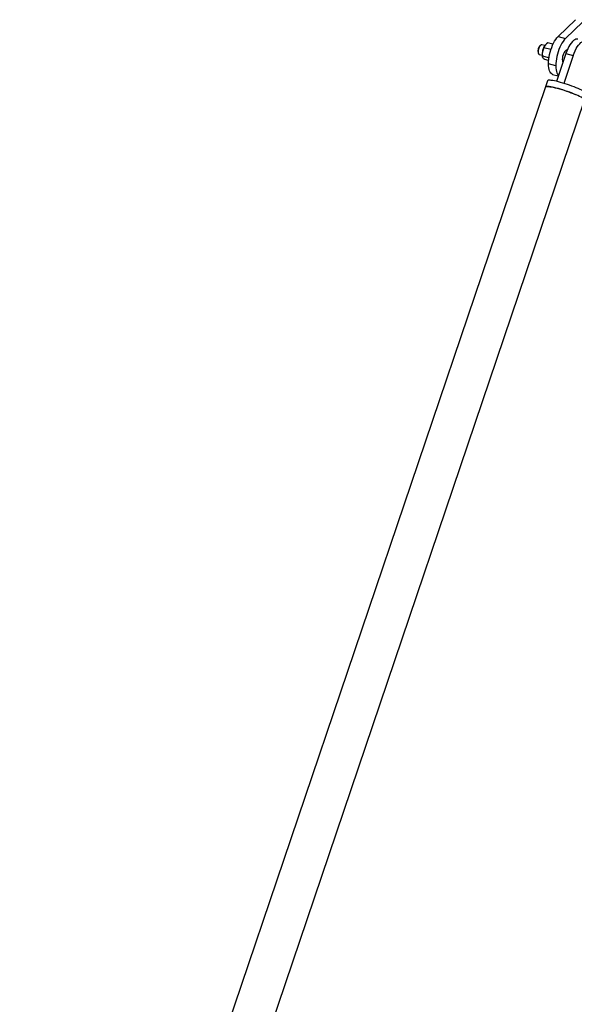
# Model space of a CAD drawing. Units: millimetres. Extents: x 15 to 415, y 5 to 292.
# Drawn here: x 87 to 100, y 56 to 80 of the extents above; entities that cross this region are included whole.
import ezdxf

# ---------------------------------------------------------------- set-up
doc = ezdxf.new("R2010")
doc.units = ezdxf.units.MM

msp = doc.modelspace()

# ---------------------------------------------------------------- linework, layer by layer
at = {"color": 7, "linetype": 'Continuous', "lineweight": 25}
for p, q in [((99.968, 79.841), (100.388, 80.251)), ((100.145, 79.793), (100.565, 80.203)), ((99.968, 79.841), (100.145, 79.793)), ((99.551, 79.638), (99.533, 79.625)), ((99.649, 79.624), (99.575, 79.644)), ((99.794, 79.527), (99.627, 79.573)), ((99.845, 79.657), (99.723, 79.69)), ((100.189, 79.518), (100.187, 79.519)), ((99.485, 79.45), (99.495, 79.429)), ((99.512, 79.412), (99.586, 79.392)), ((99.747, 79.329), (99.59, 79.372)), ((99.739, 79.264), (99.649, 79.288)), ((100.158, 79.436), (99.929, 78.761)), ((100.335, 79.388), (100.106, 78.713)), ((100.158, 79.436), (100.335, 79.388)), ((99.912, 79.137), (99.735, 79.185)), ((99.712, 78.775), (99.661, 78.625)), ((99.837, 78.93), (99.974, 78.893)), ((99.661, 78.625), (86.949, 41.109)), ((87.896, 40.788), (100.608, 78.304))]:
    msp.add_line(p, q, dxfattribs=at)
at = {"color": 7, "linetype": 'Continuous', "lineweight": 25, "flags": 128}
for points in [[(99.735, 79.185), (99.737, 79.238), (99.742, 79.294), (99.75, 79.352), (99.762, 79.41), (99.776, 79.469), (99.794, 79.526), (99.814, 79.582), (99.836, 79.636), (99.86, 79.686), (99.886, 79.732), (99.913, 79.774), (99.94, 79.81), (99.968, 79.841)], [(100.145, 79.793), (100.117, 79.762), (100.089, 79.726), (100.063, 79.684), (100.037, 79.638), (100.013, 79.588), (99.991, 79.534), (99.971, 79.478), (99.953, 79.42), (99.939, 79.362), (99.927, 79.303), (99.919, 79.246), (99.914, 79.19), (99.912, 79.137)], [(100.448, 79.78), (100.427, 79.782), (100.4, 79.778), (100.372, 79.766), (100.343, 79.747), (100.314, 79.72), (100.285, 79.686), (100.256, 79.645), (100.229, 79.6), (100.203, 79.549), (100.179, 79.494), (100.158, 79.436)], [(100.335, 79.388), (100.356, 79.446), (100.38, 79.501), (100.406, 79.551), (100.433, 79.597), (100.462, 79.638), (100.491, 79.671), (100.52, 79.699), (100.549, 79.718), (100.577, 79.73), (100.604, 79.734), (100.629, 79.73), (100.652, 79.718)], [(99.543, 79.631), (99.529, 79.614), (99.516, 79.592), (99.505, 79.566), (99.496, 79.537), (99.49, 79.508), (99.487, 79.48), (99.488, 79.455), (99.493, 79.435), (99.5, 79.42), (99.51, 79.413), (99.512, 79.412)], [(100.145, 79.502), (100.129, 79.483), (100.114, 79.458), (100.1, 79.429), (100.088, 79.398), (100.079, 79.364), (100.073, 79.331), (100.071, 79.299), (100.072, 79.27), (100.076, 79.246), (100.083, 79.227), (100.086, 79.223)], [(99.649, 79.288), (99.634, 79.301), (99.622, 79.312), (99.611, 79.324), (99.602, 79.335), (99.596, 79.345), (99.592, 79.355), (99.59, 79.364), (99.59, 79.372)], [(99.837, 78.93), (99.836, 78.93), (99.814, 78.941), (99.794, 78.958), (99.776, 78.982), (99.762, 79.012), (99.75, 79.048), (99.742, 79.089), (99.737, 79.135), (99.735, 79.185)], [(99.912, 79.137), (99.914, 79.087), (99.919, 79.041), (99.927, 78.999), (99.939, 78.964), (99.953, 78.934), (99.971, 78.91), (99.977, 78.903)], [(100.627, 78.494), (100.604, 78.51), (100.575, 78.527), (100.54, 78.545), (100.501, 78.565), (100.456, 78.585), (100.409, 78.605), (100.358, 78.626), (100.304, 78.646), (100.249, 78.666), (100.193, 78.685), (100.137, 78.704), (100.081, 78.72), (100.027, 78.736), (99.976, 78.75), (99.927, 78.762), (99.882, 78.772), (99.841, 78.779), (99.805, 78.784), (99.774, 78.787), (99.749, 78.788), (99.73, 78.786), (99.718, 78.782), (99.712, 78.775)], [(99.661, 78.625), (99.663, 78.629), (99.672, 78.634), (99.688, 78.637), (99.71, 78.638), (99.738, 78.636), (99.771, 78.632), (99.81, 78.626), (99.853, 78.617), (99.9, 78.606), (99.95, 78.593), (100.003, 78.578), (100.058, 78.562), (100.114, 78.544), (100.17, 78.526), (100.226, 78.506), (100.28, 78.486), (100.333, 78.465), (100.382, 78.445)], [(100.577, 78.344), (100.553, 78.36), (100.524, 78.377), (100.489, 78.395), (100.45, 78.415), (100.406, 78.435), (100.358, 78.455), (100.307, 78.476), (100.253, 78.496), (100.198, 78.516), (100.142, 78.535), (100.086, 78.553), (100.031, 78.57), (99.977, 78.586), (99.925, 78.6), (99.876, 78.612), (99.831, 78.621), (99.79, 78.629), (99.754, 78.634), (99.723, 78.637), (99.698, 78.638), (99.679, 78.636), (99.667, 78.632), (99.661, 78.625)]]:
    msp.add_lwpolyline(points, dxfattribs=at)
at = {"color": 7, "linetype": 'Continuous', "lineweight": 25}
for centre, radius, start, end in [((99.657, 79.497), 0.178, 134.2262, 195.3647), ((99.57, 79.612), 0.0326, 80.9162, 143.7831), ((99.924, 79.425), 0.34, 170.9072, 190.8292), ((99.889, 79.421), 0.303, 149.8685, 189.2299), ((99.926, 79.424), 0.342, 158.7285, 170.8624), ((99.924, 79.425), 0.34, 142.5087, 158.6838), ((99.805, 79.525), 0.185, 116.3977, 164.8992), ((100.181, 79.474), 0.0452, 82.2541, 142.4452)]:
    msp.add_arc(centre, radius, start, end, dxfattribs=at)

doc.saveas('drawing.dxf')
